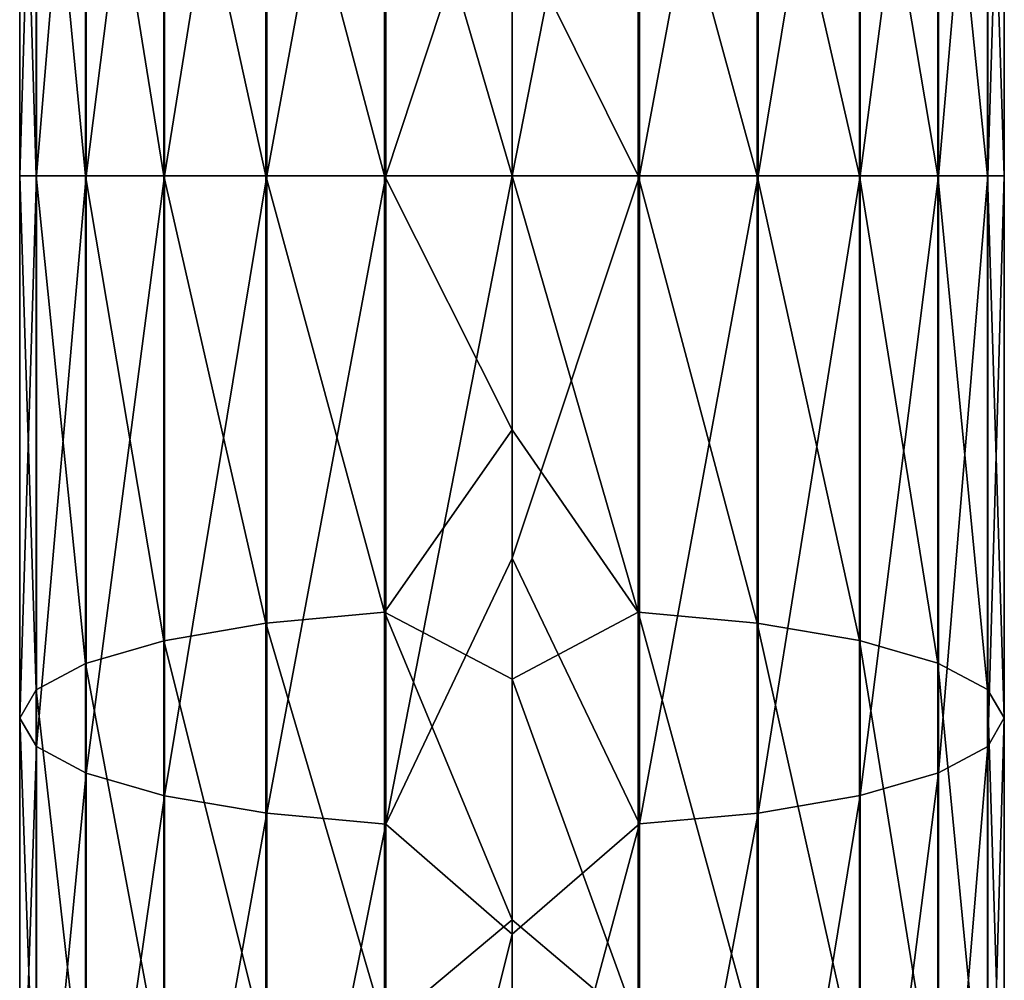
# Model space of a CAD drawing. Units: millimetres. Extents: x -339 to 339, y -230 to 299.
# Drawn here: x -315 to -278, y -125 to -88 of the extents above; entities that cross this region are included whole.
import ezdxf

# ---------------------------------------------------------------- set-up
doc = ezdxf.new("R2010")
doc.units = ezdxf.units.MM
doc.header["$LTSCALE"] = 52.148148
for name, color, linetype in [('26', 7, 'CONTINUOUS'), ('27', 7, 'CONTINUOUS'), ('80', 7, 'CONTINUOUS'), ('81', 7, 'CONTINUOUS')]:
    doc.layers.add(name, color=color, linetype=linetype)

msp = doc.modelspace()

# ---------------------------------------------------------------- linework, layer by layer
at = {"layer": '26', "linetype": 'Continuous'}
for points in [[(-305.961, -69.417, 569.707), (-305.961, -94, 572.477), (-301.369, -68.996, 571.548), (-305.961, -69.417, 569.707)], [(-301.369, -68.996, 571.548), (-305.961, -94, 572.477), (-301.369, -94, 574.365), (-301.369, -68.996, 571.548)], [(-301.369, -68.996, 571.548), (-301.369, -94, 574.365), (-296.5, -79.251, 574.033), (-301.369, -68.996, 571.548)], [(-309.907, -70.087, 566.769), (-309.907, -94, 569.463), (-305.961, -69.417, 569.707), (-309.907, -70.087, 566.769)], [(-305.961, -69.417, 569.707), (-309.907, -94, 569.463), (-305.961, -94, 572.477), (-305.961, -69.417, 569.707)], [(-312.937, -70.962, 562.934), (-312.937, -94, 565.53), (-309.907, -70.087, 566.769), (-312.937, -70.962, 562.934)], [(-309.907, -70.087, 566.769), (-312.937, -94, 565.53), (-309.907, -94, 569.463), (-309.907, -70.087, 566.769)], [(-314.845, -71.982, 558.466), (-314.845, -94, 560.946), (-312.937, -70.962, 562.934), (-314.845, -71.982, 558.466)], [(-312.937, -70.962, 562.934), (-314.845, -94, 560.946), (-312.937, -94, 565.53), (-312.937, -70.962, 562.934)], [(-315.5, -73.077, 553.667), (-315.5, -94, 556.025), (-314.845, -71.982, 558.466), (-315.5, -73.077, 553.667)], [(-314.845, -71.982, 558.466), (-315.5, -94, 556.025), (-314.845, -94, 560.946), (-314.845, -71.982, 558.466)], [(-314.858, -74.173, 548.868), (-314.858, -94, 551.102), (-315.5, -73.077, 553.667), (-314.858, -74.173, 548.868)], [(-315.5, -73.077, 553.667), (-314.858, -94, 551.102), (-315.5, -94, 556.025), (-315.5, -73.077, 553.667)], [(-312.962, -75.194, 544.394), (-312.962, -94, 546.513), (-314.858, -74.173, 548.868), (-312.962, -75.194, 544.394)], [(-314.858, -74.173, 548.868), (-312.962, -94, 546.513), (-314.858, -94, 551.102), (-314.858, -74.173, 548.868)], [(-309.942, -76.071, 540.552), (-309.942, -94, 542.572), (-312.962, -75.194, 544.394), (-309.942, -76.071, 540.552)], [(-312.962, -75.194, 544.394), (-309.942, -94, 542.572), (-312.962, -94, 546.513), (-312.962, -75.194, 544.394)], [(-306.004, -76.744, 537.604), (-306.004, -94, 539.548), (-309.942, -76.071, 540.552), (-306.004, -76.744, 537.604)], [(-309.942, -76.071, 540.552), (-306.004, -94, 539.548), (-309.942, -94, 542.572), (-309.942, -76.071, 540.552)], [(-301.418, -77.167, 535.751), (-301.418, -94, 537.647), (-306.004, -76.744, 537.604), (-301.418, -77.167, 535.751)], [(-306.004, -76.744, 537.604), (-301.418, -94, 537.647), (-306.004, -94, 539.548), (-306.004, -76.744, 537.604)], [(-301.418, -94, 537.647), (-301.418, -77.167, 535.751), (-296.5, -94, 537), (-301.418, -94, 537.647)], [(-296.5, -94, 537), (-301.418, -77.167, 535.751), (-296.5, -84.211, 536.358), (-296.5, -94, 537)], [(-296.5, -79.251, 574.033), (-301.369, -94, 574.365), (-296.5, -94, 575), (-296.5, -79.251, 574.033)], [(-314.858, -94, 551.102), (-314.858, -113.827, 548.868), (-315.5, -94, 556.025), (-314.858, -94, 551.102)], [(-315.5, -94, 556.025), (-314.858, -113.827, 548.868), (-315.5, -114.923, 553.667), (-315.5, -94, 556.025)], [(-315.5, -94, 556.025), (-315.5, -114.923, 553.667), (-314.845, -94, 560.946), (-315.5, -94, 556.025)], [(-314.845, -94, 560.946), (-315.5, -114.923, 553.667), (-314.845, -116.018, 558.466), (-314.845, -94, 560.946)], [(-312.962, -94, 546.513), (-312.962, -112.806, 544.394), (-314.858, -94, 551.102), (-312.962, -94, 546.513)], [(-314.858, -94, 551.102), (-312.962, -112.806, 544.394), (-314.858, -113.827, 548.868), (-314.858, -94, 551.102)], [(-314.845, -94, 560.946), (-314.845, -116.018, 558.466), (-312.937, -94, 565.53), (-314.845, -94, 560.946)], [(-312.937, -94, 565.53), (-314.845, -116.018, 558.466), (-312.937, -117.038, 562.934), (-312.937, -94, 565.53)], [(-309.942, -94, 542.572), (-309.942, -111.929, 540.552), (-312.962, -94, 546.513), (-309.942, -94, 542.572)], [(-312.962, -94, 546.513), (-309.942, -111.929, 540.552), (-312.962, -112.806, 544.394), (-312.962, -94, 546.513)], [(-312.937, -94, 565.53), (-312.937, -117.038, 562.934), (-309.907, -94, 569.463), (-312.937, -94, 565.53)], [(-309.907, -94, 569.463), (-312.937, -117.038, 562.934), (-309.907, -117.913, 566.769), (-309.907, -94, 569.463)], [(-306.004, -94, 539.548), (-306.004, -111.256, 537.604), (-309.942, -94, 542.572), (-306.004, -94, 539.548)], [(-309.942, -94, 542.572), (-306.004, -111.256, 537.604), (-309.942, -111.929, 540.552), (-309.942, -94, 542.572)], [(-309.907, -94, 569.463), (-309.907, -117.913, 566.769), (-305.961, -94, 572.477), (-309.907, -94, 569.463)], [(-305.961, -94, 572.477), (-309.907, -117.913, 566.769), (-305.961, -118.583, 569.707), (-305.961, -94, 572.477)], [(-301.418, -94, 537.647), (-301.418, -110.833, 535.751), (-306.004, -94, 539.548), (-301.418, -94, 537.647)], [(-306.004, -94, 539.548), (-301.418, -110.833, 535.751), (-306.004, -111.256, 537.604), (-306.004, -94, 539.548)], [(-305.961, -94, 572.477), (-305.961, -118.583, 569.707), (-301.369, -94, 574.365), (-305.961, -94, 572.477)], [(-301.369, -94, 574.365), (-305.961, -118.583, 569.707), (-301.369, -119.004, 571.548), (-301.369, -94, 574.365)], [(-301.418, -110.833, 535.751), (-301.418, -94, 537.647), (-296.5, -103.789, 536.358), (-301.418, -110.833, 535.751)], [(-296.5, -103.789, 536.358), (-301.418, -94, 537.647), (-296.5, -94, 537), (-296.5, -103.789, 536.358)], [(-301.369, -94, 574.365), (-301.369, -119.004, 571.548), (-296.5, -94, 575), (-301.369, -94, 574.365)], [(-296.5, -94, 575), (-301.369, -119.004, 571.548), (-296.5, -108.749, 574.033), (-296.5, -94, 575)], [(-296.5, -113.411, 534.444), (-301.418, -110.833, 535.751), (-296.5, -103.789, 536.358), (-296.5, -113.411, 534.444)], [(-296.5, -108.749, 574.033), (-301.369, -119.004, 571.548), (-296.5, -123.247, 571.15), (-296.5, -108.749, 574.033)], [(-301.418, -110.833, 535.751), (-301.418, -126.822, 530.156), (-306.004, -111.256, 537.604), (-301.418, -110.833, 535.751)], [(-301.418, -126.822, 530.156), (-301.418, -110.833, 535.751), (-296.5, -122.701, 531.291), (-301.418, -126.822, 530.156)], [(-296.5, -122.701, 531.291), (-301.418, -110.833, 535.751), (-296.5, -113.411, 534.444), (-296.5, -122.701, 531.291)], [(-306.004, -111.256, 537.604), (-306.004, -127.647, 531.868), (-309.942, -111.929, 540.552), (-306.004, -111.256, 537.604)], [(-306.004, -111.256, 537.604), (-301.418, -126.822, 530.156), (-306.004, -127.647, 531.868), (-306.004, -111.256, 537.604)], [(-309.942, -111.929, 540.552), (-309.942, -128.959, 534.593), (-312.962, -112.806, 544.394), (-309.942, -111.929, 540.552)], [(-309.942, -111.929, 540.552), (-306.004, -127.647, 531.868), (-309.942, -128.959, 534.593), (-309.942, -111.929, 540.552)], [(-312.962, -112.806, 544.394), (-312.962, -130.669, 538.144), (-314.858, -113.827, 548.868), (-312.962, -112.806, 544.394)], [(-312.962, -112.806, 544.394), (-309.942, -128.959, 534.593), (-312.962, -130.669, 538.144), (-312.962, -112.806, 544.394)], [(-314.858, -113.827, 548.868), (-314.858, -132.66, 542.278), (-315.5, -114.923, 553.667), (-314.858, -113.827, 548.868)], [(-314.858, -113.827, 548.868), (-312.962, -130.669, 538.144), (-314.858, -132.66, 542.278), (-314.858, -113.827, 548.868)], [(-315.5, -114.923, 553.667), (-314.858, -132.66, 542.278), (-315.5, -134.796, 546.713), (-315.5, -114.923, 553.667)], [(-315.5, -114.923, 553.667), (-315.5, -134.796, 546.713), (-314.845, -116.018, 558.466), (-315.5, -114.923, 553.667)], [(-314.845, -116.018, 558.466), (-315.5, -134.796, 546.713), (-314.845, -136.931, 551.148), (-314.845, -116.018, 558.466)], [(-314.845, -116.018, 558.466), (-314.845, -136.931, 551.148), (-312.937, -117.038, 562.934), (-314.845, -116.018, 558.466)], [(-312.937, -117.038, 562.934), (-314.845, -136.931, 551.148), (-312.937, -138.92, 555.277), (-312.937, -117.038, 562.934)], [(-312.937, -117.038, 562.934), (-312.937, -138.92, 555.277), (-309.907, -117.913, 566.769), (-312.937, -117.038, 562.934)], [(-309.907, -117.913, 566.769), (-312.937, -138.92, 555.277), (-309.907, -140.627, 558.821), (-309.907, -117.913, 566.769)], [(-309.907, -117.913, 566.769), (-309.907, -140.627, 558.821), (-305.961, -118.583, 569.707), (-309.907, -117.913, 566.769)], [(-305.961, -118.583, 569.707), (-309.907, -140.627, 558.821), (-305.961, -141.934, 561.536), (-305.961, -118.583, 569.707)], [(-305.961, -118.583, 569.707), (-305.961, -141.934, 561.536), (-301.369, -119.004, 571.548), (-305.961, -118.583, 569.707)], [(-301.369, -119.004, 571.548), (-305.961, -141.934, 561.536), (-301.369, -142.754, 563.238), (-301.369, -119.004, 571.548)], [(-301.369, -119.004, 571.548), (-301.369, -142.754, 563.238), (-296.5, -123.247, 571.15), (-301.369, -119.004, 571.548)], [(-296.5, -131.5, 526.952), (-301.418, -126.822, 530.156), (-296.5, -122.701, 531.291), (-296.5, -131.5, 526.952)], [(-296.5, -123.247, 571.15), (-301.369, -142.754, 563.238), (-296.5, -137.243, 566.398), (-296.5, -123.247, 571.15)]]:
    msp.add_3dface(points, dxfattribs=at)
at = {"layer": '27', "linetype": 'Continuous'}
for points in [[(-296.5, -79.251, 574.033), (-296.5, -94, 575), (-291.582, -68.999, 571.536), (-296.5, -79.251, 574.033)], [(-291.582, -68.999, 571.536), (-296.5, -94, 575), (-291.582, -94, 574.353), (-291.582, -68.999, 571.536)], [(-291.582, -68.999, 571.536), (-291.582, -94, 574.353), (-286.996, -69.422, 569.683), (-291.582, -68.999, 571.536)], [(-286.996, -69.422, 569.683), (-291.582, -94, 574.353), (-286.996, -94, 572.452), (-286.996, -69.422, 569.683)], [(-286.996, -69.422, 569.683), (-286.996, -94, 572.452), (-283.058, -70.095, 566.735), (-286.996, -69.422, 569.683)], [(-283.058, -70.095, 566.735), (-286.996, -94, 572.452), (-283.058, -94, 569.428), (-283.058, -70.095, 566.735)], [(-283.058, -70.095, 566.735), (-283.058, -94, 569.428), (-280.038, -70.972, 562.892), (-283.058, -70.095, 566.735)], [(-280.038, -70.972, 562.892), (-283.058, -94, 569.428), (-280.038, -94, 565.487), (-280.038, -70.972, 562.892)], [(-280.038, -70.972, 562.892), (-280.038, -94, 565.487), (-278.142, -71.993, 558.419), (-280.038, -70.972, 562.892)], [(-278.142, -71.993, 558.419), (-280.038, -94, 565.487), (-278.142, -94, 560.898), (-278.142, -71.993, 558.419)], [(-278.142, -71.993, 558.419), (-278.142, -94, 560.898), (-277.5, -73.089, 553.619), (-278.142, -71.993, 558.419)], [(-277.5, -73.089, 553.619), (-277.5, -94, 555.975), (-278.155, -74.184, 548.821), (-277.5, -73.089, 553.619)], [(-277.5, -73.089, 553.619), (-278.142, -94, 560.898), (-277.5, -94, 555.975), (-277.5, -73.089, 553.619)], [(-278.155, -74.184, 548.821), (-278.155, -94, 551.054), (-280.063, -75.204, 544.352), (-278.155, -74.184, 548.821)], [(-278.155, -74.184, 548.821), (-277.5, -94, 555.975), (-278.155, -94, 551.054), (-278.155, -74.184, 548.821)], [(-280.063, -75.204, 544.352), (-280.063, -94, 546.47), (-283.093, -76.079, 540.518), (-280.063, -75.204, 544.352)], [(-280.063, -75.204, 544.352), (-278.155, -94, 551.054), (-280.063, -94, 546.47), (-280.063, -75.204, 544.352)], [(-283.093, -76.079, 540.518), (-283.093, -94, 542.537), (-287.039, -76.749, 537.58), (-283.093, -76.079, 540.518)], [(-283.093, -76.079, 540.518), (-280.063, -94, 546.47), (-283.093, -94, 542.537), (-283.093, -76.079, 540.518)], [(-287.039, -76.749, 537.58), (-287.039, -94, 539.523), (-291.631, -77.17, 535.738), (-287.039, -76.749, 537.58)], [(-287.039, -76.749, 537.58), (-283.093, -94, 542.537), (-287.039, -94, 539.523), (-287.039, -76.749, 537.58)], [(-296.5, -84.211, 536.358), (-291.631, -77.17, 535.738), (-291.631, -94, 537.635), (-296.5, -84.211, 536.358)], [(-291.631, -77.17, 535.738), (-287.039, -94, 539.523), (-291.631, -94, 537.635), (-291.631, -77.17, 535.738)], [(-296.5, -94, 537), (-296.5, -84.211, 536.358), (-291.631, -94, 537.635), (-296.5, -94, 537)], [(-296.5, -103.789, 536.358), (-296.5, -94, 537), (-291.631, -110.83, 535.738), (-296.5, -103.789, 536.358)], [(-296.5, -94, 537), (-291.631, -94, 537.635), (-291.631, -110.83, 535.738), (-296.5, -94, 537)], [(-296.5, -94, 575), (-296.5, -108.749, 574.033), (-291.582, -94, 574.353), (-296.5, -94, 575)], [(-291.582, -94, 574.353), (-296.5, -108.749, 574.033), (-291.582, -119.001, 571.536), (-291.582, -94, 574.353)], [(-287.039, -94, 539.523), (-287.039, -111.251, 537.58), (-291.631, -94, 537.635), (-287.039, -94, 539.523)], [(-291.631, -94, 537.635), (-287.039, -111.251, 537.58), (-291.631, -110.83, 535.738), (-291.631, -94, 537.635)], [(-291.582, -94, 574.353), (-291.582, -119.001, 571.536), (-286.996, -94, 572.452), (-291.582, -94, 574.353)], [(-286.996, -94, 572.452), (-291.582, -119.001, 571.536), (-286.996, -118.578, 569.683), (-286.996, -94, 572.452)], [(-283.093, -94, 542.537), (-283.093, -111.921, 540.518), (-287.039, -94, 539.523), (-283.093, -94, 542.537)], [(-287.039, -94, 539.523), (-283.093, -111.921, 540.518), (-287.039, -111.251, 537.58), (-287.039, -94, 539.523)], [(-286.996, -94, 572.452), (-286.996, -118.578, 569.683), (-283.058, -94, 569.428), (-286.996, -94, 572.452)], [(-283.058, -94, 569.428), (-286.996, -118.578, 569.683), (-283.058, -117.905, 566.735), (-283.058, -94, 569.428)], [(-280.063, -94, 546.47), (-280.063, -112.796, 544.352), (-283.093, -94, 542.537), (-280.063, -94, 546.47)], [(-283.093, -94, 542.537), (-280.063, -112.796, 544.352), (-283.093, -111.921, 540.518), (-283.093, -94, 542.537)], [(-283.058, -94, 569.428), (-283.058, -117.905, 566.735), (-280.038, -94, 565.487), (-283.058, -94, 569.428)], [(-280.038, -94, 565.487), (-283.058, -117.905, 566.735), (-280.038, -117.028, 562.892), (-280.038, -94, 565.487)], [(-278.155, -94, 551.054), (-278.155, -113.816, 548.821), (-280.063, -94, 546.47), (-278.155, -94, 551.054)], [(-280.063, -94, 546.47), (-278.155, -113.816, 548.821), (-280.063, -112.796, 544.352), (-280.063, -94, 546.47)], [(-280.038, -94, 565.487), (-280.038, -117.028, 562.892), (-278.142, -94, 560.898), (-280.038, -94, 565.487)], [(-278.142, -94, 560.898), (-280.038, -117.028, 562.892), (-278.142, -116.007, 558.419), (-278.142, -94, 560.898)], [(-277.5, -94, 555.975), (-277.5, -114.911, 553.619), (-278.155, -94, 551.054), (-277.5, -94, 555.975)], [(-278.155, -94, 551.054), (-277.5, -114.911, 553.619), (-278.155, -113.816, 548.821), (-278.155, -94, 551.054)], [(-278.142, -94, 560.898), (-278.142, -116.007, 558.419), (-277.5, -94, 555.975), (-278.142, -94, 560.898)], [(-277.5, -94, 555.975), (-278.142, -116.007, 558.419), (-277.5, -114.911, 553.619), (-277.5, -94, 555.975)], [(-296.5, -113.411, 534.444), (-296.5, -103.789, 536.358), (-291.631, -110.83, 535.738), (-296.5, -113.411, 534.444)], [(-296.5, -108.749, 574.033), (-296.5, -123.247, 571.15), (-291.582, -119.001, 571.536), (-296.5, -108.749, 574.033)], [(-296.5, -113.411, 534.444), (-291.631, -110.83, 535.738), (-291.631, -126.817, 530.144), (-296.5, -113.411, 534.444)], [(-287.039, -111.251, 537.58), (-287.039, -127.636, 531.846), (-291.631, -110.83, 535.738), (-287.039, -111.251, 537.58)], [(-291.631, -110.83, 535.738), (-287.039, -127.636, 531.846), (-291.631, -126.817, 530.144), (-291.631, -110.83, 535.738)], [(-283.093, -111.921, 540.518), (-283.093, -128.944, 534.561), (-287.039, -111.251, 537.58), (-283.093, -111.921, 540.518)], [(-287.039, -111.251, 537.58), (-283.093, -128.944, 534.561), (-287.039, -127.636, 531.846), (-287.039, -111.251, 537.58)], [(-280.063, -112.796, 544.352), (-280.063, -130.65, 538.105), (-283.093, -111.921, 540.518), (-280.063, -112.796, 544.352)], [(-283.093, -111.921, 540.518), (-280.063, -130.65, 538.105), (-283.093, -128.944, 534.561), (-283.093, -111.921, 540.518)], [(-278.155, -113.816, 548.821), (-278.155, -132.639, 542.235), (-280.063, -112.796, 544.352), (-278.155, -113.816, 548.821)], [(-280.063, -112.796, 544.352), (-278.155, -132.639, 542.235), (-280.063, -130.65, 538.105), (-280.063, -112.796, 544.352)], [(-296.5, -122.701, 531.291), (-296.5, -113.411, 534.444), (-291.631, -126.817, 530.144), (-296.5, -122.701, 531.291)], [(-277.5, -114.911, 553.619), (-277.5, -134.774, 546.669), (-278.155, -113.816, 548.821), (-277.5, -114.911, 553.619)], [(-278.155, -113.816, 548.821), (-277.5, -134.774, 546.669), (-278.155, -132.639, 542.235), (-278.155, -113.816, 548.821)], [(-278.142, -116.007, 558.419), (-278.142, -136.91, 551.104), (-277.5, -114.911, 553.619), (-278.142, -116.007, 558.419)], [(-277.5, -114.911, 553.619), (-278.142, -136.91, 551.104), (-277.5, -134.774, 546.669), (-277.5, -114.911, 553.619)], [(-280.038, -117.028, 562.892), (-280.038, -138.901, 555.239), (-278.142, -116.007, 558.419), (-280.038, -117.028, 562.892)], [(-278.142, -116.007, 558.419), (-280.038, -138.901, 555.239), (-278.142, -136.91, 551.104), (-278.142, -116.007, 558.419)], [(-283.058, -117.905, 566.735), (-283.058, -140.611, 558.789), (-280.038, -117.028, 562.892), (-283.058, -117.905, 566.735)], [(-280.038, -117.028, 562.892), (-283.058, -140.611, 558.789), (-280.038, -138.901, 555.239), (-280.038, -117.028, 562.892)], [(-286.996, -118.578, 569.683), (-286.996, -141.923, 561.514), (-283.058, -117.905, 566.735), (-286.996, -118.578, 569.683)], [(-283.058, -117.905, 566.735), (-286.996, -141.923, 561.514), (-283.058, -140.611, 558.789), (-283.058, -117.905, 566.735)], [(-291.582, -119.001, 571.536), (-291.582, -142.748, 563.226), (-286.996, -118.578, 569.683), (-291.582, -119.001, 571.536)], [(-286.996, -118.578, 569.683), (-291.582, -142.748, 563.226), (-286.996, -141.923, 561.514), (-286.996, -118.578, 569.683)], [(-296.5, -123.247, 571.15), (-296.5, -137.243, 566.398), (-291.582, -119.001, 571.536), (-296.5, -123.247, 571.15)], [(-291.582, -119.001, 571.536), (-296.5, -137.243, 566.398), (-291.582, -142.748, 563.226), (-291.582, -119.001, 571.536)], [(-296.5, -131.5, 526.952), (-296.5, -122.701, 531.291), (-291.631, -126.817, 530.144), (-296.5, -131.5, 526.952)]]:
    msp.add_3dface(points, dxfattribs=at)
at = {"layer": '80', "linetype": 'Continuous'}
for points in [[(-305.961, -69.417, 569.707), (-305.961, -94, 572.477), (-301.369, -68.996, 571.548), (-305.961, -69.417, 569.707)], [(-301.369, -68.996, 571.548), (-305.961, -94, 572.477), (-301.369, -94, 574.365), (-301.369, -68.996, 571.548)], [(-301.369, -68.996, 571.548), (-301.369, -94, 574.365), (-296.5, -79.251, 574.033), (-301.369, -68.996, 571.548)], [(-309.907, -70.087, 566.769), (-309.907, -94, 569.463), (-305.961, -69.417, 569.707), (-309.907, -70.087, 566.769)], [(-305.961, -69.417, 569.707), (-309.907, -94, 569.463), (-305.961, -94, 572.477), (-305.961, -69.417, 569.707)], [(-312.937, -70.962, 562.934), (-312.937, -94, 565.53), (-309.907, -70.087, 566.769), (-312.937, -70.962, 562.934)], [(-309.907, -70.087, 566.769), (-312.937, -94, 565.53), (-309.907, -94, 569.463), (-309.907, -70.087, 566.769)], [(-314.845, -71.982, 558.466), (-314.845, -94, 560.946), (-312.937, -70.962, 562.934), (-314.845, -71.982, 558.466)], [(-312.937, -70.962, 562.934), (-314.845, -94, 560.946), (-312.937, -94, 565.53), (-312.937, -70.962, 562.934)], [(-315.5, -73.077, 553.667), (-315.5, -94, 556.025), (-314.845, -71.982, 558.466), (-315.5, -73.077, 553.667)], [(-314.845, -71.982, 558.466), (-315.5, -94, 556.025), (-314.845, -94, 560.946), (-314.845, -71.982, 558.466)], [(-314.858, -74.173, 548.868), (-314.858, -94, 551.102), (-315.5, -73.077, 553.667), (-314.858, -74.173, 548.868)], [(-315.5, -73.077, 553.667), (-314.858, -94, 551.102), (-315.5, -94, 556.025), (-315.5, -73.077, 553.667)], [(-312.962, -75.194, 544.394), (-312.962, -94, 546.513), (-314.858, -74.173, 548.868), (-312.962, -75.194, 544.394)], [(-314.858, -74.173, 548.868), (-312.962, -94, 546.513), (-314.858, -94, 551.102), (-314.858, -74.173, 548.868)], [(-309.942, -76.071, 540.552), (-309.942, -94, 542.572), (-312.962, -75.194, 544.394), (-309.942, -76.071, 540.552)], [(-312.962, -75.194, 544.394), (-309.942, -94, 542.572), (-312.962, -94, 546.513), (-312.962, -75.194, 544.394)], [(-306.004, -76.744, 537.604), (-306.004, -94, 539.548), (-309.942, -76.071, 540.552), (-306.004, -76.744, 537.604)], [(-309.942, -76.071, 540.552), (-306.004, -94, 539.548), (-309.942, -94, 542.572), (-309.942, -76.071, 540.552)], [(-301.418, -77.167, 535.751), (-301.418, -94, 537.647), (-306.004, -76.744, 537.604), (-301.418, -77.167, 535.751)], [(-306.004, -76.744, 537.604), (-301.418, -94, 537.647), (-306.004, -94, 539.548), (-306.004, -76.744, 537.604)], [(-301.418, -94, 537.647), (-301.418, -77.167, 535.751), (-296.5, -94, 537), (-301.418, -94, 537.647)], [(-296.5, -94, 537), (-301.418, -77.167, 535.751), (-296.5, -84.211, 536.358), (-296.5, -94, 537)], [(-296.5, -79.251, 574.033), (-301.369, -94, 574.365), (-296.5, -94, 575), (-296.5, -79.251, 574.033)], [(-314.858, -94, 551.102), (-314.858, -113.827, 548.868), (-315.5, -94, 556.025), (-314.858, -94, 551.102)], [(-315.5, -94, 556.025), (-314.858, -113.827, 548.868), (-315.5, -114.923, 553.667), (-315.5, -94, 556.025)], [(-315.5, -94, 556.025), (-315.5, -114.923, 553.667), (-314.845, -94, 560.946), (-315.5, -94, 556.025)], [(-314.845, -94, 560.946), (-315.5, -114.923, 553.667), (-314.845, -116.018, 558.466), (-314.845, -94, 560.946)], [(-312.962, -94, 546.513), (-312.962, -112.806, 544.394), (-314.858, -94, 551.102), (-312.962, -94, 546.513)], [(-314.858, -94, 551.102), (-312.962, -112.806, 544.394), (-314.858, -113.827, 548.868), (-314.858, -94, 551.102)], [(-314.845, -94, 560.946), (-314.845, -116.018, 558.466), (-312.937, -94, 565.53), (-314.845, -94, 560.946)], [(-312.937, -94, 565.53), (-314.845, -116.018, 558.466), (-312.937, -117.038, 562.934), (-312.937, -94, 565.53)], [(-309.942, -94, 542.572), (-309.942, -111.929, 540.552), (-312.962, -94, 546.513), (-309.942, -94, 542.572)], [(-312.962, -94, 546.513), (-309.942, -111.929, 540.552), (-312.962, -112.806, 544.394), (-312.962, -94, 546.513)], [(-312.937, -94, 565.53), (-312.937, -117.038, 562.934), (-309.907, -94, 569.463), (-312.937, -94, 565.53)], [(-309.907, -94, 569.463), (-312.937, -117.038, 562.934), (-309.907, -117.913, 566.769), (-309.907, -94, 569.463)], [(-306.004, -94, 539.548), (-306.004, -111.256, 537.604), (-309.942, -94, 542.572), (-306.004, -94, 539.548)], [(-309.942, -94, 542.572), (-306.004, -111.256, 537.604), (-309.942, -111.929, 540.552), (-309.942, -94, 542.572)], [(-309.907, -94, 569.463), (-309.907, -117.913, 566.769), (-305.961, -94, 572.477), (-309.907, -94, 569.463)], [(-305.961, -94, 572.477), (-309.907, -117.913, 566.769), (-305.961, -118.583, 569.707), (-305.961, -94, 572.477)], [(-301.418, -94, 537.647), (-301.418, -110.833, 535.751), (-306.004, -94, 539.548), (-301.418, -94, 537.647)], [(-306.004, -94, 539.548), (-301.418, -110.833, 535.751), (-306.004, -111.256, 537.604), (-306.004, -94, 539.548)], [(-305.961, -94, 572.477), (-305.961, -118.583, 569.707), (-301.369, -94, 574.365), (-305.961, -94, 572.477)], [(-301.369, -94, 574.365), (-305.961, -118.583, 569.707), (-301.369, -119.004, 571.548), (-301.369, -94, 574.365)], [(-301.418, -110.833, 535.751), (-301.418, -94, 537.647), (-296.5, -103.789, 536.358), (-301.418, -110.833, 535.751)], [(-296.5, -103.789, 536.358), (-301.418, -94, 537.647), (-296.5, -94, 537), (-296.5, -103.789, 536.358)], [(-301.369, -94, 574.365), (-301.369, -119.004, 571.548), (-296.5, -94, 575), (-301.369, -94, 574.365)], [(-296.5, -94, 575), (-301.369, -119.004, 571.548), (-296.5, -108.749, 574.033), (-296.5, -94, 575)], [(-296.5, -113.411, 534.444), (-301.418, -110.833, 535.751), (-296.5, -103.789, 536.358), (-296.5, -113.411, 534.444)], [(-296.5, -108.749, 574.033), (-301.369, -119.004, 571.548), (-296.5, -123.247, 571.15), (-296.5, -108.749, 574.033)], [(-301.418, -110.833, 535.751), (-301.418, -126.822, 530.156), (-306.004, -111.256, 537.604), (-301.418, -110.833, 535.751)], [(-301.418, -126.822, 530.156), (-301.418, -110.833, 535.751), (-296.5, -122.701, 531.291), (-301.418, -126.822, 530.156)], [(-296.5, -122.701, 531.291), (-301.418, -110.833, 535.751), (-296.5, -113.411, 534.444), (-296.5, -122.701, 531.291)], [(-306.004, -111.256, 537.604), (-306.004, -127.647, 531.868), (-309.942, -111.929, 540.552), (-306.004, -111.256, 537.604)], [(-306.004, -111.256, 537.604), (-301.418, -126.822, 530.156), (-306.004, -127.647, 531.868), (-306.004, -111.256, 537.604)], [(-309.942, -111.929, 540.552), (-309.942, -128.959, 534.593), (-312.962, -112.806, 544.394), (-309.942, -111.929, 540.552)], [(-309.942, -111.929, 540.552), (-306.004, -127.647, 531.868), (-309.942, -128.959, 534.593), (-309.942, -111.929, 540.552)], [(-312.962, -112.806, 544.394), (-312.962, -130.669, 538.144), (-314.858, -113.827, 548.868), (-312.962, -112.806, 544.394)], [(-312.962, -112.806, 544.394), (-309.942, -128.959, 534.593), (-312.962, -130.669, 538.144), (-312.962, -112.806, 544.394)], [(-314.858, -113.827, 548.868), (-314.858, -132.66, 542.278), (-315.5, -114.923, 553.667), (-314.858, -113.827, 548.868)], [(-314.858, -113.827, 548.868), (-312.962, -130.669, 538.144), (-314.858, -132.66, 542.278), (-314.858, -113.827, 548.868)], [(-315.5, -114.923, 553.667), (-314.858, -132.66, 542.278), (-315.5, -134.796, 546.713), (-315.5, -114.923, 553.667)], [(-315.5, -114.923, 553.667), (-315.5, -134.796, 546.713), (-314.845, -116.018, 558.466), (-315.5, -114.923, 553.667)], [(-314.845, -116.018, 558.466), (-315.5, -134.796, 546.713), (-314.845, -136.931, 551.148), (-314.845, -116.018, 558.466)], [(-314.845, -116.018, 558.466), (-314.845, -136.931, 551.148), (-312.937, -117.038, 562.934), (-314.845, -116.018, 558.466)], [(-312.937, -117.038, 562.934), (-314.845, -136.931, 551.148), (-312.937, -138.92, 555.277), (-312.937, -117.038, 562.934)], [(-312.937, -117.038, 562.934), (-312.937, -138.92, 555.277), (-309.907, -117.913, 566.769), (-312.937, -117.038, 562.934)], [(-309.907, -117.913, 566.769), (-312.937, -138.92, 555.277), (-309.907, -140.627, 558.821), (-309.907, -117.913, 566.769)], [(-309.907, -117.913, 566.769), (-309.907, -140.627, 558.821), (-305.961, -118.583, 569.707), (-309.907, -117.913, 566.769)], [(-305.961, -118.583, 569.707), (-309.907, -140.627, 558.821), (-305.961, -141.934, 561.536), (-305.961, -118.583, 569.707)], [(-305.961, -118.583, 569.707), (-305.961, -141.934, 561.536), (-301.369, -119.004, 571.548), (-305.961, -118.583, 569.707)], [(-301.369, -119.004, 571.548), (-305.961, -141.934, 561.536), (-301.369, -142.754, 563.238), (-301.369, -119.004, 571.548)], [(-301.369, -119.004, 571.548), (-301.369, -142.754, 563.238), (-296.5, -123.247, 571.15), (-301.369, -119.004, 571.548)], [(-296.5, -131.5, 526.952), (-301.418, -126.822, 530.156), (-296.5, -122.701, 531.291), (-296.5, -131.5, 526.952)], [(-296.5, -123.247, 571.15), (-301.369, -142.754, 563.238), (-296.5, -137.243, 566.398), (-296.5, -123.247, 571.15)]]:
    msp.add_3dface(points, dxfattribs=at)
at = {"layer": '81', "linetype": 'Continuous'}
for points in [[(-296.5, -79.251, 574.033), (-296.5, -94, 575), (-291.582, -68.999, 571.536), (-296.5, -79.251, 574.033)], [(-291.582, -68.999, 571.536), (-296.5, -94, 575), (-291.582, -94, 574.353), (-291.582, -68.999, 571.536)], [(-291.582, -68.999, 571.536), (-291.582, -94, 574.353), (-286.996, -69.422, 569.683), (-291.582, -68.999, 571.536)], [(-286.996, -69.422, 569.683), (-291.582, -94, 574.353), (-286.996, -94, 572.452), (-286.996, -69.422, 569.683)], [(-286.996, -69.422, 569.683), (-286.996, -94, 572.452), (-283.058, -70.095, 566.735), (-286.996, -69.422, 569.683)], [(-283.058, -70.095, 566.735), (-286.996, -94, 572.452), (-283.058, -94, 569.428), (-283.058, -70.095, 566.735)], [(-283.058, -70.095, 566.735), (-283.058, -94, 569.428), (-280.038, -70.972, 562.892), (-283.058, -70.095, 566.735)], [(-280.038, -70.972, 562.892), (-283.058, -94, 569.428), (-280.038, -94, 565.487), (-280.038, -70.972, 562.892)], [(-280.038, -70.972, 562.892), (-280.038, -94, 565.487), (-278.142, -71.993, 558.419), (-280.038, -70.972, 562.892)], [(-278.142, -71.993, 558.419), (-280.038, -94, 565.487), (-278.142, -94, 560.898), (-278.142, -71.993, 558.419)], [(-278.142, -71.993, 558.419), (-278.142, -94, 560.898), (-277.5, -73.089, 553.619), (-278.142, -71.993, 558.419)], [(-277.5, -73.089, 553.619), (-277.5, -94, 555.975), (-278.155, -74.184, 548.821), (-277.5, -73.089, 553.619)], [(-277.5, -73.089, 553.619), (-278.142, -94, 560.898), (-277.5, -94, 555.975), (-277.5, -73.089, 553.619)], [(-278.155, -74.184, 548.821), (-278.155, -94, 551.054), (-280.063, -75.204, 544.352), (-278.155, -74.184, 548.821)], [(-278.155, -74.184, 548.821), (-277.5, -94, 555.975), (-278.155, -94, 551.054), (-278.155, -74.184, 548.821)], [(-280.063, -75.204, 544.352), (-280.063, -94, 546.47), (-283.093, -76.079, 540.518), (-280.063, -75.204, 544.352)], [(-280.063, -75.204, 544.352), (-278.155, -94, 551.054), (-280.063, -94, 546.47), (-280.063, -75.204, 544.352)], [(-283.093, -76.079, 540.518), (-283.093, -94, 542.537), (-287.039, -76.749, 537.58), (-283.093, -76.079, 540.518)], [(-283.093, -76.079, 540.518), (-280.063, -94, 546.47), (-283.093, -94, 542.537), (-283.093, -76.079, 540.518)], [(-287.039, -76.749, 537.58), (-287.039, -94, 539.523), (-291.631, -77.17, 535.738), (-287.039, -76.749, 537.58)], [(-287.039, -76.749, 537.58), (-283.093, -94, 542.537), (-287.039, -94, 539.523), (-287.039, -76.749, 537.58)], [(-296.5, -84.211, 536.358), (-291.631, -77.17, 535.738), (-291.631, -94, 537.635), (-296.5, -84.211, 536.358)], [(-291.631, -77.17, 535.738), (-287.039, -94, 539.523), (-291.631, -94, 537.635), (-291.631, -77.17, 535.738)], [(-296.5, -94, 537), (-296.5, -84.211, 536.358), (-291.631, -94, 537.635), (-296.5, -94, 537)], [(-296.5, -103.789, 536.358), (-296.5, -94, 537), (-291.631, -110.83, 535.738), (-296.5, -103.789, 536.358)], [(-296.5, -94, 537), (-291.631, -94, 537.635), (-291.631, -110.83, 535.738), (-296.5, -94, 537)], [(-296.5, -94, 575), (-296.5, -108.749, 574.033), (-291.582, -94, 574.353), (-296.5, -94, 575)], [(-291.582, -94, 574.353), (-296.5, -108.749, 574.033), (-291.582, -119.001, 571.536), (-291.582, -94, 574.353)], [(-287.039, -94, 539.523), (-287.039, -111.251, 537.58), (-291.631, -94, 537.635), (-287.039, -94, 539.523)], [(-291.631, -94, 537.635), (-287.039, -111.251, 537.58), (-291.631, -110.83, 535.738), (-291.631, -94, 537.635)], [(-291.582, -94, 574.353), (-291.582, -119.001, 571.536), (-286.996, -94, 572.452), (-291.582, -94, 574.353)], [(-286.996, -94, 572.452), (-291.582, -119.001, 571.536), (-286.996, -118.578, 569.683), (-286.996, -94, 572.452)], [(-283.093, -94, 542.537), (-283.093, -111.921, 540.518), (-287.039, -94, 539.523), (-283.093, -94, 542.537)], [(-287.039, -94, 539.523), (-283.093, -111.921, 540.518), (-287.039, -111.251, 537.58), (-287.039, -94, 539.523)], [(-286.996, -94, 572.452), (-286.996, -118.578, 569.683), (-283.058, -94, 569.428), (-286.996, -94, 572.452)], [(-283.058, -94, 569.428), (-286.996, -118.578, 569.683), (-283.058, -117.905, 566.735), (-283.058, -94, 569.428)], [(-280.063, -94, 546.47), (-280.063, -112.796, 544.352), (-283.093, -94, 542.537), (-280.063, -94, 546.47)], [(-283.093, -94, 542.537), (-280.063, -112.796, 544.352), (-283.093, -111.921, 540.518), (-283.093, -94, 542.537)], [(-283.058, -94, 569.428), (-283.058, -117.905, 566.735), (-280.038, -94, 565.487), (-283.058, -94, 569.428)], [(-280.038, -94, 565.487), (-283.058, -117.905, 566.735), (-280.038, -117.028, 562.892), (-280.038, -94, 565.487)], [(-278.155, -94, 551.054), (-278.155, -113.816, 548.821), (-280.063, -94, 546.47), (-278.155, -94, 551.054)], [(-280.063, -94, 546.47), (-278.155, -113.816, 548.821), (-280.063, -112.796, 544.352), (-280.063, -94, 546.47)], [(-280.038, -94, 565.487), (-280.038, -117.028, 562.892), (-278.142, -94, 560.898), (-280.038, -94, 565.487)], [(-278.142, -94, 560.898), (-280.038, -117.028, 562.892), (-278.142, -116.007, 558.419), (-278.142, -94, 560.898)], [(-277.5, -94, 555.975), (-277.5, -114.911, 553.619), (-278.155, -94, 551.054), (-277.5, -94, 555.975)], [(-278.155, -94, 551.054), (-277.5, -114.911, 553.619), (-278.155, -113.816, 548.821), (-278.155, -94, 551.054)], [(-278.142, -94, 560.898), (-278.142, -116.007, 558.419), (-277.5, -94, 555.975), (-278.142, -94, 560.898)], [(-277.5, -94, 555.975), (-278.142, -116.007, 558.419), (-277.5, -114.911, 553.619), (-277.5, -94, 555.975)], [(-296.5, -113.411, 534.444), (-296.5, -103.789, 536.358), (-291.631, -110.83, 535.738), (-296.5, -113.411, 534.444)], [(-296.5, -108.749, 574.033), (-296.5, -123.247, 571.15), (-291.582, -119.001, 571.536), (-296.5, -108.749, 574.033)], [(-296.5, -113.411, 534.444), (-291.631, -110.83, 535.738), (-291.631, -126.817, 530.144), (-296.5, -113.411, 534.444)], [(-287.039, -111.251, 537.58), (-287.039, -127.636, 531.846), (-291.631, -110.83, 535.738), (-287.039, -111.251, 537.58)], [(-291.631, -110.83, 535.738), (-287.039, -127.636, 531.846), (-291.631, -126.817, 530.144), (-291.631, -110.83, 535.738)], [(-283.093, -111.921, 540.518), (-283.093, -128.944, 534.561), (-287.039, -111.251, 537.58), (-283.093, -111.921, 540.518)], [(-287.039, -111.251, 537.58), (-283.093, -128.944, 534.561), (-287.039, -127.636, 531.846), (-287.039, -111.251, 537.58)], [(-280.063, -112.796, 544.352), (-280.063, -130.65, 538.105), (-283.093, -111.921, 540.518), (-280.063, -112.796, 544.352)], [(-283.093, -111.921, 540.518), (-280.063, -130.65, 538.105), (-283.093, -128.944, 534.561), (-283.093, -111.921, 540.518)], [(-278.155, -113.816, 548.821), (-278.155, -132.639, 542.235), (-280.063, -112.796, 544.352), (-278.155, -113.816, 548.821)], [(-280.063, -112.796, 544.352), (-278.155, -132.639, 542.235), (-280.063, -130.65, 538.105), (-280.063, -112.796, 544.352)], [(-296.5, -122.701, 531.291), (-296.5, -113.411, 534.444), (-291.631, -126.817, 530.144), (-296.5, -122.701, 531.291)], [(-277.5, -114.911, 553.619), (-277.5, -134.774, 546.669), (-278.155, -113.816, 548.821), (-277.5, -114.911, 553.619)], [(-278.155, -113.816, 548.821), (-277.5, -134.774, 546.669), (-278.155, -132.639, 542.235), (-278.155, -113.816, 548.821)], [(-278.142, -116.007, 558.419), (-278.142, -136.91, 551.104), (-277.5, -114.911, 553.619), (-278.142, -116.007, 558.419)], [(-277.5, -114.911, 553.619), (-278.142, -136.91, 551.104), (-277.5, -134.774, 546.669), (-277.5, -114.911, 553.619)], [(-280.038, -117.028, 562.892), (-280.038, -138.901, 555.239), (-278.142, -116.007, 558.419), (-280.038, -117.028, 562.892)], [(-278.142, -116.007, 558.419), (-280.038, -138.901, 555.239), (-278.142, -136.91, 551.104), (-278.142, -116.007, 558.419)], [(-283.058, -117.905, 566.735), (-283.058, -140.611, 558.789), (-280.038, -117.028, 562.892), (-283.058, -117.905, 566.735)], [(-280.038, -117.028, 562.892), (-283.058, -140.611, 558.789), (-280.038, -138.901, 555.239), (-280.038, -117.028, 562.892)], [(-286.996, -118.578, 569.683), (-286.996, -141.923, 561.514), (-283.058, -117.905, 566.735), (-286.996, -118.578, 569.683)], [(-283.058, -117.905, 566.735), (-286.996, -141.923, 561.514), (-283.058, -140.611, 558.789), (-283.058, -117.905, 566.735)], [(-291.582, -119.001, 571.536), (-291.582, -142.748, 563.226), (-286.996, -118.578, 569.683), (-291.582, -119.001, 571.536)], [(-286.996, -118.578, 569.683), (-291.582, -142.748, 563.226), (-286.996, -141.923, 561.514), (-286.996, -118.578, 569.683)], [(-296.5, -123.247, 571.15), (-296.5, -137.243, 566.398), (-291.582, -119.001, 571.536), (-296.5, -123.247, 571.15)], [(-291.582, -119.001, 571.536), (-296.5, -137.243, 566.398), (-291.582, -142.748, 563.226), (-291.582, -119.001, 571.536)], [(-296.5, -131.5, 526.952), (-296.5, -122.701, 531.291), (-291.631, -126.817, 530.144), (-296.5, -131.5, 526.952)]]:
    msp.add_3dface(points, dxfattribs=at)

doc.saveas('drawing.dxf')
